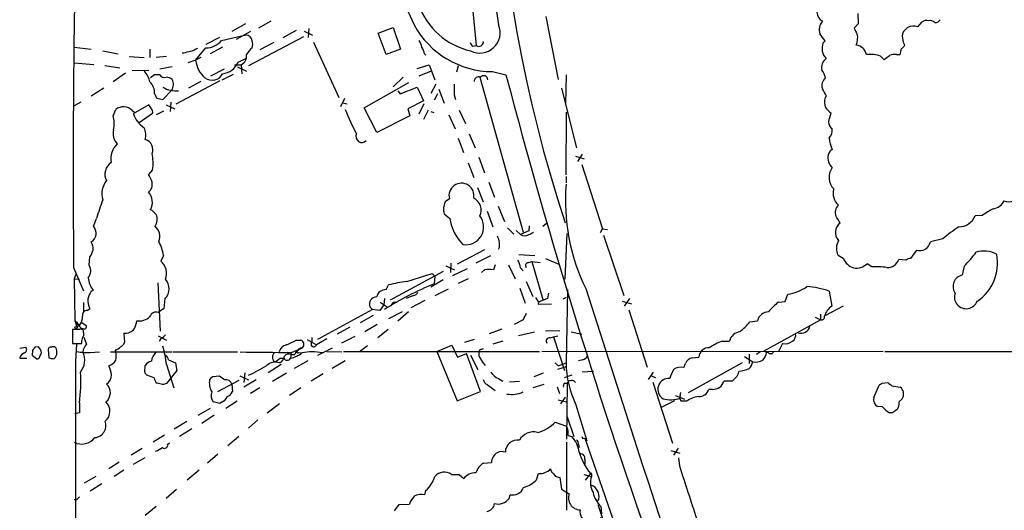
# Model space of a CAD drawing. Extents: x 23 to 1060, y 2 to 888.
# Drawn here: x 57 to 217, y 505 to 585 of the extents above; entities that cross this region are included whole.
import ezdxf

# ---------------------------------------------------------------- set-up
doc = ezdxf.new("R2010")
doc.units = 0
doc.header["$MEASUREMENT"] = 0
doc.layers.add('MAIN', color=5, linetype='CONTINUOUS')

msp = doc.modelspace()

# ---------------------------------------------------------------- linework, layer by layer
at = {"layer": 'MAIN'}
for p, q in [((129.9633, 592.6666), (131.1487, 580.5593)), ((142.494, 585.3006), (144.526, 575.056)), ((193.3787, 585.8086), (193.4633, 584.1153)), ((93.472, 584.1153), (91.2707, 582.8453)), ((97.6207, 584.5386), (95.5887, 583.438)), ((103.8013, 583.3533), (103.7167, 581.914)), ((115.1467, 582.5913), (117.602, 583.5226)), ((117.602, 583.5226), (118.7873, 579.9666)), ((193.4633, 584.1153), (192.786, 583.438)), ((203.2, 583.6073), (203.8773, 584.454)), ((89.2387, 581.914), (87.0373, 580.7286)), ((89.5773, 581.406), (93.5567, 582.3373)), ((94.3187, 582.8453), (91.948, 581.5753)), ((102.9547, 581.9986), (93.98, 577.2573)), ((101.7693, 583.0146), (99.568, 581.8293)), ((103.0393, 582.93), (104.394, 582.2526)), ((116.4167, 579.12), (115.1467, 582.5913)), ((65.532, 580.3053), (68.326, 579.9666)), ((77.8933, 579.9666), (77.8933, 578.612)), ((85.2593, 579.9666), (85.6827, 580.136)), ((85.344, 578.1886), (87.0373, 580.2206)), ((89.7467, 580.3053), (87.7147, 579.2046)), ((98.1287, 581.0673), (95.8427, 579.882)), ((104.5633, 581.152), (108.712, 572.0926)), ((118.7873, 579.9666), (116.4167, 579.12)), ((130.556, 580.4746), (131.1487, 580.5593)), ((187.706, 580.9826), (188.0447, 581.3213)), ((200.4907, 579.9666), (201.0833, 580.5593)), ((70.1887, 579.7126), (72.7287, 579.2046)), ((74.5067, 578.7813), (76.962, 578.612)), ((80.6027, 578.7813), (78.9093, 578.612)), ((86.1907, 578.612), (85.344, 578.1886)), ((92.2867, 577.85), (93.5567, 578.4426)), ((122.682, 579.2046), (122.936, 579.0353)), ((197.104, 578.866), (197.6967, 578.2733)), ((199.7287, 579.12), (200.3213, 579.12)), ((65.532, 577.7653), (68.7493, 577.5113)), ((70.5273, 577.342), (72.9827, 576.9186)), ((81.534, 577.088), (79.502, 576.7493)), ((85.344, 578.1886), (84.074, 577.7653)), ((90.0007, 576.7493), (87.7993, 575.564)), ((91.694, 577.4266), (92.7947, 577.4266)), ((92.202, 577.088), (93.6413, 576.4106)), ((92.7947, 577.4266), (92.8793, 575.9873)), ((121.4967, 576.834), (123.444, 577.4266)), ((123.444, 577.4266), (124.3753, 574.9713)), ((128.1853, 577.2573), (127.9313, 576.2413)), ((73.914, 576.072), (71.882, 574.6326)), ((75.0147, 576.4953), (77.724, 576.58)), ((78.6553, 575.818), (77.978, 575.31)), ((89.662, 574.9713), (91.5247, 575.9026)), ((119.2107, 575.3946), (117.602, 573.8706)), ((123.7827, 576.4106), (121.7507, 575.564)), ((131.7413, 575.3946), (138.7687, 550.164)), ((133.7733, 576.326), (135.9747, 575.818)), ((145.796, 575.818), (145.7113, 570.992)), ((70.358, 573.6166), (68.326, 572.3466)), ((89.3233, 574.802), (82.1267, 570.992)), ((86.1907, 574.7173), (84.1587, 573.6166)), ((112.8607, 570.3993), (120.142, 574.548)), ((118.7027, 572.6853), (121.4967, 573.786)), ((121.4967, 573.786), (122.5127, 571.5846)), ((124.5447, 574.294), (123.698, 572.77)), ((145.034, 573.6166), (147.4893, 563.88)), ((78.6553, 572.6853), (78.994, 572.008)), ((78.994, 572.008), (80.01, 571.754)), ((80.01, 571.754), (81.4493, 573.278)), ((118.364, 573.1933), (118.7027, 572.6853)), ((124.7987, 572.6853), (124.2907, 571.6693)), ((125.0527, 573.4473), (125.8993, 571.1613)), ((127.508, 572.516), (127.762, 571.754)), ((188.0447, 572.0926), (188.2987, 572.3466)), ((66.6327, 571.3306), (65.532, 570.738)), ((77.724, 570.9073), (75.184, 569.468)), ((78.1473, 570.23), (77.724, 570.9073)), ((80.518, 570.9073), (81.9573, 570.23)), ((81.28, 571.3306), (81.1953, 569.8066)), ((109.6433, 571.9233), (108.966, 570.5686)), ((109.3047, 571.246), (110.0667, 571.0766)), ((114.8927, 566.42), (112.8607, 570.3993)), ((122.5127, 571.5846), (119.9727, 570.23)), ((122.5973, 571.0766), (121.7507, 569.3833)), ((71.882, 569.1293), (72.3053, 570.1453)), ((75.0147, 569.976), (75.3533, 569.722)), ((76.1153, 568.0286), (78.3167, 569.5526)), ((80.0947, 569.8913), (78.9093, 569.2986)), ((120.3113, 569.1293), (114.8927, 566.42)), ((119.9727, 570.23), (120.3113, 569.1293)), ((123.2747, 570.0606), (122.5127, 568.5366)), ((123.698, 569.8066), (124.206, 569.6373)), ((126.6613, 569.2986), (127.6773, 567.0126)), ((128.3547, 570.0606), (129.3707, 567.8593)), ((145.796, 559.4773), (145.8807, 569.722)), ((188.8067, 568.8753), (189.0607, 569.5526)), ((189.23, 567.0126), (188.8067, 567.436)), ((129.9633, 566.166), (130.9793, 563.88)), ((128.1853, 565.4886), (129.032, 563.118)), ((131.572, 562.356), (132.5033, 559.816)), ((147.32, 562.5253), (148.7593, 562.102)), ((148.4207, 562.864), (147.6587, 561.6786)), ((129.794, 561.4246), (130.7253, 559.054)), ((148.336, 561.1706), (151.7227, 550.672)), ((78.3167, 560.324), (77.6393, 559.562)), ((145.796, 559.2233), (145.796, 558.2073)), ((133.1807, 558.292), (134.112, 555.8366)), ((131.318, 557.4453), (132.2493, 555.0746)), ((126.746, 555.5826), (126.0687, 555.0746)), ((134.7047, 554.3973), (135.7207, 551.8573)), ((125.8993, 553.1273), (126.8307, 552.3653)), ((132.9267, 553.5506), (133.858, 551.0106)), ((213.6987, 552.8733), (212.5133, 552.7886)), ((68.6647, 551.0953), (69.1727, 552.3653)), ((139.7847, 551.18), (139.7, 550.3333)), ((141.986, 551.0953), (142.5787, 551.6033)), ((136.2287, 550.8413), (137.2447, 549.8253)), ((137.668, 550.418), (138.3453, 549.7406)), ((139.7, 550.3333), (138.3453, 549.7406)), ((145.6267, 542.4593), (145.9653, 549.91)), ((151.384, 550.0793), (151.7227, 550.672)), ((151.7227, 550.672), (152.5693, 550.5873)), ((151.892, 549.656), (155.194, 539.8346)), ((207.264, 549.0633), (205.232, 548.5553)), ((80.0947, 546.354), (79.6713, 545.4226)), ((132.5033, 547.2853), (128.016, 544.9146)), ((133.4347, 546.2693), (131.064, 545.084)), ((138.0913, 546.5233), (140.716, 546.354)), ((191.008, 545.846), (190.1613, 546.354)), ((202.946, 547.2006), (202.0147, 545.846)), ((67.9873, 544.7453), (68.072, 546.1)), ((126.1533, 544.6606), (127.5927, 543.9833)), ((127, 545.084), (126.9153, 543.56)), ((134.1967, 544.83), (133.9427, 543.9833)), ((136.398, 544.83), (137.4987, 542.544)), ((139.7, 545.1686), (140.208, 545.338)), ((140.208, 545.338), (141.986, 539.1573)), ((140.208, 545.338), (141.5627, 545.1686)), ((142.4093, 545.846), (144.6107, 544.9146)), ((195.6647, 544.4913), (194.9027, 544.9993)), ((201.2527, 545.592), (200.0673, 545.6766)), ((65.4473, 544.4066), (67.056, 540.5966)), ((65.786, 543.2213), (65.532, 542.544)), ((125.73, 543.7293), (117.094, 539.0726)), ((119.8033, 542.1206), (123.952, 543.3906)), ((123.952, 543.3906), (124.3753, 542.9673)), ((127.3387, 543.052), (129.7093, 544.2373)), ((132.5033, 543.9833), (131.9953, 543.56)), ((138.3453, 544.322), (138.7687, 543.814)), ((210.7353, 544.576), (210.3967, 543.1366)), ((65.532, 542.544), (66.3787, 542.4593)), ((65.532, 542.544), (65.6167, 535.7706)), ((79.1633, 541.8666), (79.5867, 533.9926)), ((116.4167, 540.766), (116.84, 541.528)), ((125.73, 542.3746), (123.698, 541.1893)), ((124.3753, 542.9673), (124.2907, 541.6973)), ((129.794, 542.544), (128.1853, 541.782)), ((139.2767, 542.1206), (140.3773, 539.6653)), ((68.326, 540.512), (68.6647, 540.6813)), ((120.904, 539.8346), (119.7187, 539.3266)), ((126.5767, 540.8506), (124.3753, 539.75)), ((138.2607, 541.02), (139.1073, 538.5646)), ((142.9173, 540.1733), (142.748, 539.3266)), ((146.05, 540.766), (145.796, 528.828)), ((181.5253, 538.8186), (181.9487, 540.004)), ((188.722, 540.512), (189.1453, 538.0566)), ((67.056, 538.6493), (67.056, 537.21)), ((80.3487, 539.3266), (80.1793, 537.718)), ((116.078, 538.3106), (115.4007, 537.3793)), ((115.4853, 538.734), (116.586, 537.972)), ((116.1627, 539.3266), (116.078, 538.3106)), ((117.602, 538.734), (118.1947, 538.734)), ((122.7667, 538.988), (120.4807, 537.8026)), ((140.8007, 539.496), (141.3087, 538.734)), ((141.3087, 538.734), (141.224, 538.3953)), ((141.224, 538.3953), (143.4253, 538.48)), ((142.748, 539.3266), (141.3087, 538.734)), ((145.796, 539.496), (145.288, 539.242)), ((154.94, 538.9033), (156.464, 538.48)), ((156.1253, 539.3266), (155.2787, 538.0566)), ((180.4247, 538.734), (181.5253, 538.8186)), ((67.6487, 537.3793), (68.072, 537.718)), ((80.1793, 537.718), (79.248, 537.0406)), ((114.2153, 537.5486), (105.2407, 532.638)), ((114.2153, 537.5486), (113.792, 537.972)), ((115.4007, 537.3793), (114.2153, 537.5486)), ((119.0413, 537.1253), (116.84, 536.0246)), ((120.0573, 537.1253), (118.364, 535.6013)), ((156.0407, 537.464), (159.004, 528.1506)), ((187.2827, 536.7866), (187.2827, 535.8553)), ((191.008, 538.0566), (188.1293, 536.5326)), ((65.6167, 535.7706), (65.9553, 534.67)), ((66.04, 535.5166), (66.04, 535.0933)), ((66.3787, 535.0086), (66.04, 535.0933)), ((66.802, 535.432), (67.4793, 534.924)), ((114.3, 536.5326), (112.1833, 535.3473)), ((114.9773, 535.0933), (112.9453, 533.908)), ((138.7687, 535.8553), (137.3293, 535.0933)), ((175.768, 535.5166), (177.038, 535.686)), ((178.1387, 530.7753), (187.2827, 535.8553)), ((186.436, 536.2786), (187.2827, 535.8553)), ((66.3787, 534.2466), (65.278, 534.2466)), ((65.278, 534.2466), (65.278, 531.9606)), ((66.1247, 534.8393), (65.9553, 534.67)), ((73.66, 533.654), (73.7447, 532.13)), ((110.49, 534.67), (108.458, 533.4846)), ((116.7553, 534.2466), (115.062, 532.892)), ((135.2973, 534.3313), (133.2653, 533.5693)), ((140.6313, 533.8233), (138.0067, 533.2306)), ((144.78, 534.0773), (142.4093, 533.9926)), ((146.6427, 533.908), (148.336, 533.4846)), ((65.278, 531.9606), (66.7173, 531.9606)), ((65.786, 529.082), (65.9553, 531.876)), ((79.248, 533.2306), (80.6027, 532.5533)), ((79.6713, 532.8073), (79.4173, 532.2993)), ((101.7693, 532.5533), (102.5313, 532.5533)), ((103.5473, 532.638), (105.0713, 531.7913)), ((104.3093, 532.9766), (104.3093, 532.2146)), ((106.7647, 532.7226), (105.0713, 531.7913)), ((111.3367, 533.146), (109.1353, 532.0453)), ((130.81, 532.638), (129.2013, 532.13)), ((135.4667, 532.384), (133.858, 531.876)), ((143.1713, 532.892), (143.764, 533.0613)), ((143.764, 533.0613), (144.4413, 533.2306)), ((143.764, 533.0613), (145.542, 527.558)), ((171.2807, 532.384), (172.466, 532.384)), ((181.102, 531.9606), (180.4247, 530.6906)), ((56.642, 531.1986), (57.658, 531.368)), ((58.7587, 530.86), (58.674, 530.098)), ((59.69, 531.4526), (59.0973, 531.368)), ((59.944, 529.844), (60.198, 530.4366)), ((61.2987, 531.0293), (61.3833, 529.6746)), ((68.1567, 530.5213), (69.6807, 530.606)), ((71.4587, 530.606), (81.534, 530.606)), ((72.2207, 530.9446), (72.3053, 530.606)), ((81.7033, 530.606), (92.202, 530.606)), ((100.9227, 530.352), (100.838, 529.59)), ((100.9227, 530.1826), (101.5153, 530.1826)), ((101.0073, 530.5213), (102.7853, 531.2833)), ((102.1927, 530.5213), (102.5313, 530.4366)), ((102.4467, 531.2833), (102.7853, 531.2833)), ((107.6113, 531.1986), (105.2407, 530.0133)), ((106.7647, 530.6906), (109.22, 530.606)), ((141.478, 530.606), (109.474, 530.606)), ((113.3687, 531.622), (112.0987, 530.606)), ((124.714, 530.6906), (127.1693, 531.7066)), ((124.714, 530.6906), (128.016, 522.6473)), ((127.1693, 531.7066), (128.1007, 529.7593)), ((128.1007, 529.7593), (129.54, 530.352)), ((131.826, 524.1713), (129.54, 530.352)), ((131.7413, 530.9446), (131.572, 530.606)), ((197.5273, 530.6906), (141.8167, 530.606)), ((175.6833, 530.2673), (175.6833, 528.7433)), ((177.4613, 530.606), (176.8687, 530.1826)), ((178.4773, 530.5213), (178.1387, 530.7753)), ((178.816, 530.4366), (178.3927, 530.606)), ((197.7813, 530.6906), (231.5633, 530.6906)), ((56.642, 529.59), (57.8273, 529.59)), ((58.674, 530.098), (59.436, 529.5053)), ((62.23, 529.5053), (62.484, 529.7593)), ((80.6027, 528.574), (81.788, 524.764)), ((80.9413, 529.336), (82.042, 528.828)), ((82.042, 528.828), (82.296, 527.558)), ((99.314, 528.574), (97.1973, 527.2193)), ((99.1447, 529.59), (99.7373, 529.59)), ((103.632, 529.1666), (101.4307, 527.8966)), ((109.728, 529.1666), (107.6113, 527.8966)), ((130.2173, 530.098), (131.4027, 527.7273)), ((144.018, 528.828), (144.526, 528.32)), ((144.526, 528.32), (145.796, 528.828)), ((148.5053, 529.336), (147.828, 529.1666)), ((165.0153, 528.066), (165.2693, 528.7433)), ((174.498, 528.828), (165.6927, 523.9173)), ((166.37, 529.6746), (167.4707, 529.7593)), ((174.9213, 529.844), (176.276, 528.9973)), ((77.0467, 527.304), (77.1313, 528.4046)), ((82.296, 527.558), (80.6027, 525.4413)), ((93.3873, 527.2193), (93.218, 525.6106)), ((100.1607, 527.1346), (97.8747, 525.78)), ((106.172, 527.05), (104.2247, 525.8646)), ((142.0707, 527.1346), (140.5467, 526.542)), ((144.4413, 527.812), (145.8807, 528.2353)), ((148.4207, 527.3886), (150.2833, 527.4733)), ((160.02, 527.304), (159.1733, 526.1186)), ((78.5707, 526.3726), (77.3853, 526.796)), ((79.9253, 525.272), (79.0787, 525.526)), ((88.138, 526.6266), (89.2387, 526.7113)), ((92.3713, 525.9493), (88.9, 524.0866)), ((91.2707, 525.3566), (91.3553, 524.1713)), ((92.5407, 526.7113), (93.98, 526.034)), ((95.25, 526.034), (93.218, 524.8486)), ((134.7893, 526.288), (135.4667, 525.8646)), ((138.176, 525.78), (136.5673, 525.6953)), ((146.7273, 526.796), (145.4573, 526.3726)), ((145.542, 525.526), (145.9653, 525.526)), ((145.9653, 525.526), (145.8807, 516.382)), ((159.6813, 526.7113), (160.3587, 526.4573)), ((159.9353, 525.6953), (163.1527, 515.7046)), ((172.8893, 525.8646), (171.5347, 525.8646)), ((173.6513, 526.6266), (172.8893, 525.8646)), ((197.358, 525.526), (198.2893, 525.6106)), ((95.8427, 524.764), (94.3187, 523.8326)), ((102.5313, 524.764), (100.6687, 523.494)), ((128.016, 522.6473), (131.826, 524.1713)), ((132.9267, 525.272), (134.1967, 524.3406)), ((142.1553, 525.272), (140.3773, 524.764)), ((144.3567, 524.9333), (144.6953, 523.8326)), ((164.4227, 523.494), (164.5073, 524.002)), ((169.672, 524.51), (169.0793, 524.51)), ((196.0033, 523.1553), (196.85, 525.1873)), ((198.9667, 525.1026), (200.3213, 524.8486)), ((66.3787, 522.3086), (66.3787, 520.7)), ((89.3233, 522.224), (88.2227, 522.478)), ((89.662, 522.478), (89.3233, 522.224)), ((89.662, 522.478), (89.3233, 522.224)), ((92.1173, 522.5626), (90.2547, 521.3773)), ((97.028, 520.7), (99.06, 522.224)), ((144.526, 522.8166), (145.8807, 522.478)), ((145.6267, 523.24), (144.8647, 522.1393)), ((163.4913, 522.6473), (161.29, 521.5466)), ((163.6607, 523.494), (165.1, 522.9013)), ((165.4387, 522.5626), (164.592, 522.5626)), ((66.3787, 520.7), (65.6167, 520.5306)), ((85.7673, 520.2766), (87.7993, 521.462)), ((147.4047, 521.97), (149.1827, 516.128)), ((197.4427, 521.6313), (196.596, 521.716)), ((199.0513, 520.7), (198.5433, 520.7)), ((199.9827, 521.5466), (199.8133, 521.208)), ((83.9047, 519.2606), (81.8727, 517.9906)), ((88.392, 520.2766), (86.36, 518.922)), ((95.504, 519.5146), (93.98, 518.16)), ((144.018, 519.176), (145.8807, 518.4986)), ((145.9653, 520.0226), (147.066, 516.8053)), ((84.7513, 518.0753), (82.7193, 516.8053)), ((80.264, 517.0593), (78.4013, 515.874)), ((80.772, 515.5353), (81.1107, 515.7893)), ((92.3713, 516.8053), (90.5933, 515.2813)), ((145.8807, 515.874), (145.8807, 504.7826)), ((146.1347, 516.9746), (146.7273, 516.8053)), ((148.5053, 516.4666), (148.844, 516.5513)), ((148.844, 516.5513), (154.0087, 501.65)), ((76.6233, 514.858), (74.8453, 513.7573)), ((147.828, 515.5353), (147.9127, 515.0273)), ((162.8987, 514.5193), (164.338, 514.096)), ((164.084, 514.9426), (163.322, 513.7573)), ((72.898, 512.6566), (71.2047, 511.556)), ((77.0467, 513.334), (75.184, 512.2333)), ((88.9847, 513.9266), (87.2913, 512.4873)), ((132.334, 512.4873), (133.604, 512.572)), ((148.844, 513.08), (148.844, 512.2333)), ((164.338, 511.9793), (164.1687, 513.334)), ((73.66, 511.302), (72.0513, 510.286)), ((85.9367, 511.302), (83.9893, 509.6933)), ((69.088, 510.286), (67.1407, 509.1853)), ((127.0847, 510.6246), (128.3547, 510.6246)), ((128.3547, 510.6246), (129.1167, 509.9473)), ((140.97, 509.778), (141.3087, 510.794)), ((144.78, 510.1166), (145.034, 508.254)), ((148.6747, 510.6246), (149.9447, 510.286)), ((149.7753, 510.794), (148.9287, 509.6933)), ((149.9447, 510.6246), (149.9447, 510.286)), ((70.0193, 509.1006), (68.1567, 507.9153)), ((82.2113, 508.1693), (80.518, 506.73)), ((122.7667, 507.3226), (122.936, 508)), ((145.034, 508.254), (146.304, 507.492)), ((65.9553, 506.476), (65.532, 506.476)), ((136.4827, 506.73), (136.652, 507.3226)), ((151.13, 506.6453), (150.7913, 506.222)), ((78.9093, 505.3753), (77.1313, 503.936)), ((117.7713, 504.698), (118.5333, 505.714)), ((118.5333, 505.714), (120.2267, 505.7986)), ((150.9607, 505.714), (152.908, 499.872)), ((151.4687, 505.3753), (151.5533, 504.19))]:
    msp.add_line(p, q, dxfattribs=at)
msp.add_circle((65.8071, 534.543), 0.1951, dxfattribs=at)
for centre, radius, start, end in [((361.4007, 622.8565), 227.2078, 165.709002, 198.254049), ((366.1628, 622.5851), 234.5777, 166.652065, 189.480838), ((2291.7987, 1566.2795), 2382.7285, 203.1443465, 204.3476715), ((1669.4509, 560.5582), 1604.0849, 178.5626586, 180.5769235), ((132.7459, 591.0779), 11.6432, 199.20449, 257.456888), ((188.7136, 586.287), 2.0616, 140.920027, 238.005222), ((205.9092, 585.3856), 1.1043, 274.404277, 327.518859), ((133.8596, 591.0055), 14.6798, 208.744123, 269.663165), ((131.7144, 582.6813), 3.3248, 243.238428, 22.357264), ((189.1715, 583.1556), 2.0775, 138.262477, 198.203831), ((447.0398, 709.9299), 283.981, 206.45046, 206.679643), ((31.8555, 752.5214), 239.4622, 314.881179, 315.110379), ((202.4555, 581.5228), 2.2135, 70.345305, 115.381882), ((204.5969, 583.2689), 1.3865, 77.655866, 121.266381), ((205.1896, 583.6285), 1.038, 39.202026, 106.5861), ((93.4719, 581.2365), 1.1041, 4.405074, 85.594926), ((-108.7083, 370.2356), 364.1696, 35.424921, 35.6541), ((190.7817, 581.7642), 2.597, 334.447304, 14.67248), ((202.6644, 582.0153), 2.0141, 155.663168, 197.609092), ((84.3493, 581.0036), 1.3797, 265.59365, 311.267966), ((87.1576, 583.2767), 3.0585, 267.745779, 322.291947), ((97.4122, 576.8732), 4.3895, 130.306952, 149.212418), ((92.8357, 580.771), 1.8221, 342.418249, 17.578753), ((119.1088, 579.7254), 3.2028, 10.43141, 31.649458), ((119.5348, 578.626), 3.1999, 10.417271, 31.654071), ((131.2326, 581.4053), 1.1507, 197.082228, 233.98361), ((131.5621, 581.2117), 0.7723, 237.639187, 1.84761), ((190.0188, 580.1244), 2.4669, 159.641854, 222.979562), ((192.8819, 578.6715), 1.9874, 13.042589, 82.982618), ((-11.2439, 621.8933), 215.8458, 348.570265, 348.799448), ((-10.7825, 496.324), 227.9972, 21.682175, 21.911334), ((82.9957, 582.5223), 3.1517, 272.673305, 293.318658), ((91.9596, 578.9024), 1.6957, 299.503898, 7.372702), ((189.1559, 577.0457), 1.6848, 123.990951, 196.045826), ((195.2835, 572.8952), 6.2422, 73.043509, 94.276705), ((28.8048, 790.2498), 271.0323, 308.546022, 308.775218), ((199.4325, 576.9607), 2.1795, 82.189251, 114.077796), ((89.8291, 578.7204), 4.5165, 186.762011, 229.033658), ((89.4092, 579.1106), 3.1415, 276.167382, 336.342321), ((74.1136, 573.7857), 3.8734, 12.629405, 42.661649), ((79.0786, 364.1182), 211.7002, 89.885408, 90.114564), ((80.2641, 576.216), 0.8597, 207.575417, 287.176714), ((80.624, 574.019), 1.3797, 48.732034, 94.40635), ((88.0286, 576.8332), 1.915, 232.694465, 333.786846), ((131.5098, 574.7682), 0.7016, 63.215846, 184.160087), ((132.35, 574.9906), 0.6617, 358.328301, 142.368051), ((1090.0895, 827.1594), 986.6649, 194.758083, 199.6177861), ((189.0372, 574.089), 1.5215, 126.633417, 201.474148), ((183.9054, 574.1123), 4.3904, 15.83085, 34.198608), ((76.2998, 572.8863), 2.3641, 355.12264, 47.619526), ((82.1656, 577.2848), 4.1095, 238.362904, 275.367234), ((79.9477, 574.2406), 1.7836, 327.338117, 27.204358), ((572.0076, 573.405), 444.5005, 179.885408, 180.114592), ((-108.3899, 403.5893), 341.3256, 29.631339, 29.860522), ((190.5279, 571.4167), 2.5736, 164.773585, 201.248661), ((73.5645, 568.5326), 2.0461, 44.865354, 127.982803), ((191.1374, 572.5607), 3.6553, 214.620009, 235.379991), ((66.7077, 567.793), 5.3441, 349.763527, 14.480642), ((79.2274, 570.7784), 4.2504, 197.956664, 237.792859), ((77.7236, 569.7642), 0.6297, 340.365149, 47.709785), ((162.6397, 592.4875), 57.4354, 202.892118, 207.276195), ((189.9917, 568.1556), 1.3864, 148.727942, 211.268526), ((74.1704, 565.9583), 3.048, 346.265111, 23.670279), ((74.2225, 566.2083), 2.3435, 164.27827, 224.789088), ((112.488, 565.7515), 0.9884, 155.205831, 316.028959), ((187.1561, 566.8572), 2.0797, 318.846471, 4.285238), ((74.8878, 562.0878), 3.3942, 133.316719, 189.813383), ((76.7211, 563.6291), 1.6571, 335.753494, 75.667728), ((193.2317, 565.718), 4.5155, 182.912019, 207.59957), ((72.06, 561.4358), 6.3547, 349.92386, 13.77208), ((190.6645, 562.2883), 2.1681, 166.9111, 228.575169), ((189.8703, 562.4196), 1.3658, 117.957246, 164.730532), ((72.8963, 559.5818), 2.355, 125.066764, 206.092838), ((74.0111, 557.0955), 4.3872, 15.826461, 34.208402), ((191.2868, 559.0682), 2.6025, 142.217703, 226.153639), ((73.6947, 556.3725), 3.6348, 143.275752, 195.301018), ((76.7866, 557.911), 1.4948, 304.781942, 14.766975), ((128.7259, 556.0837), 2.0423, 348.235602, 194.202945), ((178.2576, 555.2771), 32.5717, 175.287078, 206.123956), ((75.8258, 555.0107), 2.4671, 330.733585, 42.685499), ((191.761, 556.4294), 2.4011, 161.499401, 230.878824), ((217.9908, 557.0377), 1.9389, 247.687696, 346.910584), ((114.679, 538.8899), 47.4596, 159.62534, 163.504839), ((128.4436, 553.887), 2.6553, 153.432054, 196.625047), ((129.8309, 553.733), 2.1311, 333.694661, 65.184675), ((191.3363, 553.3676), 1.6206, 132.281537, 200.933438), ((215.2793, 556.13), 2.165, 275.231327, 335.842966), ((76.5389, 551.0957), 3.0674, 39.397568, 62.020577), ((77.0661, 552.2218), 2.0177, 326.060264, 24.004008), ((129.4272, 551.0106), 2.9183, 260.535096, 37.536271), ((-106.1716, 382.8663), 341.3008, 29.629788, 29.858965), ((209.8737, 553.8588), 2.8483, 270.301745, 337.930387), ((235.5118, 519.6243), 39.7657, 120.253668, 123.26699), ((67.4699, 549.962), 1.6467, 301.32417, 43.486804), ((77.4105, 549.4752), 2.0958, 336.514951, 50.626727), ((134.331, 553.4696), 7.5812, 188.375717, 224.753638), ((191.5552, 550.0988), 1.8376, 125.044383, 224.565665), ((346.3924, 633.8281), 227.997, 201.688003, 201.917172), ((139.0227, 550.8202), 1.2745, 237.893595, 302.102597), ((139.2948, 551.3672), 1.6763, 283.988163, 314.129898), ((221.985, 531.9638), 22.5633, 122.418939, 130.725238), ((66.5444, 547.4988), 2.0713, 317.52014, 30.668207), ((73.4908, 545.4227), 6.6692, 8.027074, 28.842824), ((133.0463, 548.1589), 1.9132, 335.647996, 17.198064), ((192.5865, 547.4994), 2.6821, 150.765712, 205.280942), ((203.4593, 548.9406), 1.8141, 253.563941, 347.737373), ((197.3473, 557.9534), 18.926, 315.022691, 324.123489), ((213.9763, 542.6965), 4.3618, 61.324332, 107.252231), ((208.5776, 545.1493), 7.6167, 304.911291, 10.392718), ((66.5195, 543.8445), 1.7221, 318.938955, 31.537756), ((77.9382, 543.3973), 2.6656, 339.39691, 49.445566), ((134.1931, 543.6436), 4.2073, 9.279185, 27.587668), ((139.6407, 544.7029), 0.4694, 82.743283, 219.145968), ((193.5893, 547.0113), 2.8321, 204.296282, 251.726909), ((193.1129, 546.9004), 2.611, 260.930178, 313.272755), ((198.3107, 546.2421), 1.8454, 264.068513, 342.155142), ((202.0996, 544.3214), 1.527, 93.187323, 123.684864), ((133.223, 541.2328), 2.8431, 75.33665, 104.66335), ((196.3002, 527.285), 17.218, 83.932993, 92.115209), ((210.8518, 541.2658), 1.9254, 103.672479, 211.563442), ((71.1142, 542.8943), 3.3011, 183.143053, 222.096226), ((78.7795, 540.9365), 2.2481, 314.266519, 42.638514), ((141.4886, 497.9673), 46.9902, 111.468456, 122.612946), ((122.8062, 519.3995), 22.9187, 97.528777, 105.089072), ((71.9542, 538.0455), 4.3872, 145.791598, 164.173539), ((116.3461, 539.2844), 1.4833, 87.271852, 168.480982), ((120.8252, 540.6451), 0.8144, 275.553068, 338.194671), ((8912.6941, 3348.102), 9202.2979, 197.7612096, 198.96598252), ((180.8527, 547.2059), 7.2848, 278.652998, 305.48346), ((184.2499, 528.2233), 13.0772, 70.002557, 86.354875), ((211.074, 539.5806), 1.9211, 160.017148, 340.017148), ((70.7779, 539.119), 3.0471, 177.686543, 207.3732), ((114.8561, 538.4248), 1.1564, 88.186256, 203.050913), ((116.5008, 539.073), 1.1522, 306.039438, 342.889228), ((187.2377, 530.3123), 10.8325, 128.97222, 141.02778), ((67.6216, 536.6241), 0.7557, 87.944849, 193.475385), ((78.8622, 536.1187), 0.9994, 67.291491, 165.831649), ((393.0225, 409.3634), 283.981, 153.320357, 153.54954), ((178.7819, 535.3496), 1.776, 88.899845, 169.081697), ((190.7099, 535.6627), 2.8598, 123.167741, 164.062034), ((65.8707, 535.7142), 0.2602, 167.480746, 310.589353), ((66.1458, 534.9875), 0.1496, 261.896962, 135), ((66.9571, 534.9944), 0.5786, 178.593643, 271.406357), ((64.7223, 536.3027), 2.1693, 323.376266, 3.840604), ((71.6302, 536.3628), 4.2014, 332.395041, 350.729815), ((76.1429, 538.1874), 2.5281, 261.671177, 313.818828), ((167.3425, 542.3339), 10.8381, 308.973874, 321.022742), ((187.452, 536.3452), 0.5183, 250.935837, 11.440012), ((66.6327, 533.908), 0.4233, 0, 126.875312), ((65.8701, 533.527), 1.2456, 324.703489, 17.810913), ((67.183, 534.7123), 0.3642, 234.455006, 35.544994), ((73.8486, 535.4974), 1.853, 264.158341, 324.295898), ((78.8679, 534.6264), 1.9886, 293.828505, 321.923362), ((174.4021, 531.9355), 1.9874, 97.017382, 166.957411), ((182.224, 533.2941), 1.0321, 298.13682, 15.464975), ((184.1362, 535.1373), 1.4833, 250.540255, 348.410541), ((-144.8489, 574.7291), 215.8458, 348.571567, 348.800775), ((68.8431, 530.5058), 1.8744, 133.030578, 176.935804), ((70.2865, 533.5548), 3.1985, 190.414759, 211.659608), ((72.7711, 532.4262), 1.0177, 286.921424, 343.078576), ((100.5205, 530.246), 1.5866, 103.106944, 166.885203), ((97.9714, 538.4918), 7.0491, 288.094121, 302.600485), ((102.2267, 531.832), 0.783, 315.512249, 67.106003), ((104.6258, 531.8868), 0.4556, 133.995226, 347.900851), ((143.0585, 532.384), 0.5205, 77.480746, 220.597713), ((175.9585, 520.8027), 12.4903, 111.994263, 122.95506), ((181.5289, 533.6063), 1.7002, 255.457812, 314.034874), ((57.7775, 529.3342), 1.164, 108.716701, 167.304609), ((57.1816, 530.9976), 0.6035, 291.625105, 37.864991), ((185.9279, 446.4641), 152.6259, 146.200557, 146.42974), ((58.6769, 530.3111), 1.5263, 4.716567, 48.410419), ((61.6374, 531.0716), 0.3413, 60.265529, 187.11877), ((62.2298, 530.5218), 0.9461, 79.679445, 116.565051), ((61.3258, 530.5501), 1.4024, 325.675378, 40.054033), ((67.622, 537.966), 7.4639, 257.096925, 274.108095), ((64.0514, 529.3022), 3.1978, 321.32732, 24.06182), ((72.136, 532.0452), 1.1039, 274.400696, 327.530798), ((69.6392, 529.9287), 2.7508, 345.744007, 14.253974), ((80.5005, 528.8535), 2.3643, 135.137087, 174.453863), ((57.8593, 525.5659), 22.9415, 7.534355, 15.087178), ((117.9913, 2626.0636), 2095.6111, 269.3064552, 269.535638), ((98.9723, 529.7593), 1.0755, 134.886991, 225.113009), ((100.528, 529.381), 0.8935, 63.784816, 142.201507), ((99.8638, 534.2059), 4.7176, 281.917557, 306.96633), ((102.616, 529.8439), 1.1516, 126.024081, 162.896174), ((102.0475, 530.6604), 0.2011, 96.912942, 316.229162), ((-24.8072, 658.0293), 179.6054, 314.885386, 315.114569), ((104.3517, 523.1134), 7.507, 77.295193, 102.704807), ((132.7999, 530.3097), 1.2631, 166.433519, 219.555259), ((174.3453, 404.0294), 133.8752, 108.327138, 108.556321), ((169.0641, 529.6916), 1.5948, 86.408651, 177.567094), ((176.5697, 530.6382), 1.9112, 313.475667, 356.493232), ((179.1585, 530.9256), 0.597, 234.992255, 327.630393), ((59.5038, 529.9539), 0.4537, 261.405541, 345.982133), ((62.2725, 531.9196), 2.4147, 248.392463, 268.991501), ((-119546.7503, 311.0317), 119612.735, 359.875265372, 0.104448484), ((70.2917, 530.515), 2.3773, 292.58464, 327.88834), ((78.4864, 527.4728), 1.6446, 101.899604, 145.486632), ((80.1312, 529.2575), 0.8139, 5.534773, 68.212969), ((98.3545, 526.8521), 2.098, 70.350768, 132.270382), ((97.2964, 531.4664), 2.6338, 290.372473, 314.567756), ((98.4738, 530.0479), 1.3534, 295.665737, 354.943162), ((100.2877, 529.8751), 0.6199, 207.383566, 332.612182), ((136.0615, 531.6234), 4.7356, 206.568839, 222.820451), ((162.2759, 529.076), 16.4818, 180.862158, 205.540167), ((148.195, 530.5918), 1.2936, 283.879402, 333.434949), ((166.6923, 528.1775), 1.5314, 102.149371, 158.316703), ((173.0073, 530.0475), 3.4333, 321.208574, 342.188317), ((176.6992, 531.5381), 2.5758, 260.543529, 297.402675), ((45.4255, 525.5193), 21.1978, 351.288218, 4.829612), ((66.3099, 526.0986), 5.3753, 8.365111, 24.409904), ((-49.7839, 442.4), 152.626, 33.570291, 33.799474), ((79.6318, 556.7614), 33.2234, 295.586292, 301.403585), ((135.6409, 528.6543), 2.5149, 212.474862, 250.206869), ((168.0631, 524.9333), 5.5031, 149.488529, 165.749118), ((164.5074, 526.2031), 1.9309, 74.749566, 127.872902), ((385.5256, 442.363), 228.0155, 158.082856, 158.312006), ((173.5246, 532.9336), 5.4801, 274.87174, 293.198453), ((69.6004, 523.9508), 1.836, 306.662687, 49.969072), ((69.8602, 526.8655), 1.7679, 301.401757, 0.489391), ((79.6706, 526.4569), 1.1031, 184.382771, 237.550319), ((122.5875, 356.0127), 174.5531, 103.917671, 104.146862), ((90.6159, 525.5721), 3.0355, 169.62813, 209.299352), ((-39.1159, 653.3726), 179.6054, 314.885386, 315.114569), ((258.9966, 738.0347), 271.0633, 231.224788, 231.453958), ((90.3053, 525.0431), 1.015, 17.990472, 102.517787), ((133.5049, 526.429), 1.2934, 193.885827, 243.446835), ((145.9654, 525.0603), 0.6294, 132.276138, 199.655661), ((146.668, 525.1619), 0.7914, 34.535367, 152.609325), ((162.5459, 524.5147), 1.7827, 84.095292, 239.036795), ((169.8064, 526.2831), 1.7782, 265.665301, 346.388093), ((112.4213, 652.3682), 152.6538, 303.578089, 303.807251), ((325.6459, 694.7305), 211.7103, 233.018239, 233.247389), ((89.395, 523.4875), 1.5471, 157.21575, 220.732652), ((89.9161, 524.7637), 1.5564, 292.381136, 337.627074), ((136.9485, 527.8537), 4.1838, 258.913523, 295.78906), ((167.4714, 525.0048), 1.6823, 267.090315, 342.895268), ((199.4802, 523.7387), 1.3926, 335.232905, 52.844568), ((69.3116, 520.948), 2.0638, 309.055211, 47.845642), ((89.0696, 523.9172), 1.5563, 292.372926, 337.618864), ((162.8963, 527.3007), 4.4971, 253.627931, 289.8416), ((165.2057, 523.1552), 0.8531, 156.602118, 223.997913), ((167.8777, 519.199), 4.1548, 96.796604, 125.946466), ((197.1631, 522.7912), 1.2156, 162.571183, 242.191188), ((454.0712, 479.729), 257.5067, 170.424926, 170.654106), ((199.4326, 523.8747), 1.4964, 298.735138, 331.264862), ((201.2918, 525.0642), 5.1576, 221.72884, 237.797964), ((326.4399, 330.4426), 228.9667, 123.575483, 123.804652), ((68.6982, 518.6576), 2.0336, 276.22476, 19.765263), ((139.5919, 523.4067), 6.1229, 284.638826, 316.293052), ((140.487, 514.9125), 2.6516, 75.758843, 150.639186), ((143.5763, 517.3314), 2.5831, 352.060615, 26.862637), ((66.7594, 518.3258), 2.7419, 243.406913, 321.954388), ((137.8211, 514.3138), 1.9317, 79.413142, 181.438694), ((143.4808, 513.7436), 4.4625, 6.713662, 43.321988), ((147.1507, 515.6199), 0.6826, 352.88019, 60.261365), ((233.1056, 558.9659), 94.6752, 206.443694, 206.672849), ((77.7752, 517.7016), 3.4314, 287.809238, 308.798798), ((80.2802, 515.3953), 0.5113, 226.038169, 15.889987), ((135.775, 512.389), 2.1787, 124.681349, 175.18176), ((135.322, 512.4734), 1.8797, 72.412323, 114.740866), ((157.677, 517.2692), 10.2159, 197.100049, 219.333564), ((133.9384, 509.9151), 3.0316, 121.953696, 161.468828), ((148.1091, 513.2561), 0.7557, 346.524615, 92.055151), ((125.9162, 508.965), 2.0296, 54.851186, 139.393806), ((130.9119, 508.6951), 2.1888, 86.015281, 145.103196), ((141.6051, 512.1484), 1.3865, 257.655866, 301.266381), ((141.8783, 512.6927), 1.7861, 284.4735, 320.474956), ((144.357, 511.6408), 1.1043, 184.404277, 237.518859), ((-1993.2662, -190.8391), 2269.187, 17.8133287, 18.0425114), ((119.3265, 511.8687), 5.2911, 313.01488, 342.594813), ((137.7103, 512.812), 4.4532, 284.872573, 317.053819), ((144.9239, 511.5304), 1.4211, 215.294901, 264.18831), ((152.8918, 509.2466), 3.125, 160.572983, 210.4833), ((149.86, 510.7093), 0.1198, 315, 135), ((137.0637, 509.1947), 1.9168, 257.597311, 339.007341), ((149.2578, 507.057), 1.9169, 347.597953, 69.00176), ((66.6751, 506.1794), 0.7785, 112.378134, 157.605454), ((124.6245, 504.0235), 4.7425, 140.052738, 158.01934), ((122.2586, 504.5292), 2.8392, 79.691002, 116.568661), ((134.713, 507.9428), 2.1454, 253.731783, 325.576617), ((148.0893, 506.7868), 1.9195, 158.4458, 269.782101), ((155.0784, 508.8764), 5.0287, 193.98291, 224.125016), ((132.6979, 506.0274), 1.4214, 275.818486, 354.181514), ((149.9402, 504.5673), 1.8823, 170.828928, 328.980386)]:
    msp.add_arc(centre, radius, start, end, dxfattribs=at)

doc.saveas('drawing.dxf')
